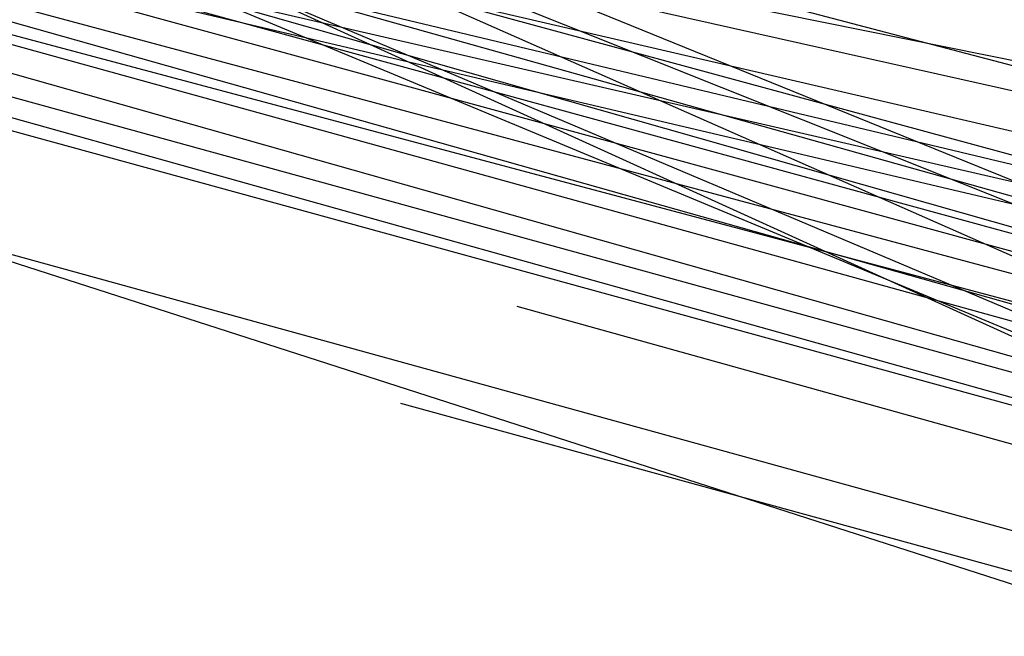
# Model space of a CAD drawing. Units: millimetres. Extents: x 98321 to 127470, y -10936 to 6803.
# Drawn here: x 113261 to 113261, y -393 to -392 of the extents above; entities that cross this region are included whole.
import ezdxf

# ---------------------------------------------------------------- set-up
doc = ezdxf.new("R2010")
doc.units = ezdxf.units.MM
doc.header["$LTSCALE"] = 500
doc.layers.add('Make2D', color=7, linetype='Continuous', true_color=0x000000)

msp = doc.modelspace()

# ---------------------------------------------------------------- linework, layer by layer
at = {"layer": 'Make2D', "color": 18, "lineweight": -3, "true_color": 0x000000}
for p, q in [((113266.36892, -393.73268), (113258.29143, -391.60849)), ((113262.51329, -393.03461), (113259.30754, -391.62021)), ((113268.86247, -394.496), (113258.29999, -391.62404)), ((113262.10509, -392.90259), (113259.30438, -391.62716)), ((113259.29791, -391.92589), (113264.34884, -393.30927)), ((113259.48823, -391.95708), (113261.44105, -392.51249)), ((113259.29259, -391.98538), (113275.55235, -397.22604)), ((113259.62212, -392.02372), (113263.76393, -393.15491)), ((113259.58146, -392.03772), (113264.18541, -393.31092)), ((113259.64045, -392.03798), (113264.20163, -393.32389)), ((113259.64556, -392.04795), (113261.44359, -392.52972)), ((113263.55091, -393.09075), (113259.84362, -392.04962)), ((113261.48486, -392.58134), (113259.64631, -392.0612)), ((113259.66083, -392.05994), (113263.31775, -392.80033)), ((113259.6596, -392.06605), (113263.76526, -393.16031)), ((113265.15689, -393.36557), (113259.72698, -392.08762)), ((113264.37583, -393.15582), (113259.72784, -392.0856)), ((113264.67156, -393.20972), (113260.07054, -392.13994)), ((113260.14719, -392.14852), (113264.0737, -393.02916)), ((113272.99692, -395.75412), (113260.27501, -392.2532)), ((113264.45113, -393.42782), (113260.27472, -392.26001)), ((113260.85966, -392.33553), (113263.1227, -392.87664)), ((113260.62266, -392.36386), (113264.44636, -393.41192)), ((113260.57774, -392.40533), (113261.78471, -392.73842)), ((113260.99181, -392.48123), (113264.64542, -393.49822)), ((113268.09991, -394.49136), (113260.94102, -392.52383))]:
    msp.add_line(p, q, dxfattribs=at)
for points in [[(113258.25568, -391.264), (113262.51329, -393.03461), (113258.31846, -391.26108)], [(113258.25948, -391.25913), (113262.65001, -393.0112), (113258.50132, -391.32659)]]:
    msp.add_lwpolyline(points, dxfattribs=at)
msp.add_rational_spline([(113277.40144, -397.04778), (113284.27586, -374.83855), (113270.51196, -357.05591), (113262.7026, -346.96639), (113250.7042, -343.24884)], [0.996530001779, 0.880411817901, 1, 0.928446062358, 0.941276465168], degree=2, knots=[-1.976622, -1.976622, -1.976622, -0.995533, -0.995533, -0.408511, -0.408511, -0.408511], dxfattribs=at)
msp.add_open_spline([(113250.7042, -343.24884), (113251.3628, -343.4529), (113252.01615, -343.6738), (113253.22628, -344.11776), (113253.7843, -344.33668), (113254.33731, -344.56793), (113260.86264, -347.29668), (113266.56458, -351.69051), (113270.92617, -357.32538), (113275.21599, -362.86752), (113278.07471, -369.43544), (113279.2669, -376.43537), (113280.44334, -383.34288), (113279.96311, -390.46708), (113277.88037, -397.19595)], degree=3, knots=[0, 0, 0, 0, 2.126368, 2.126368, 3.974102, 3.974102, 3.974102, 25.879535, 25.879535, 25.879535, 47.418625, 47.418625, 47.418625, 68.668637, 68.668637, 68.668637, 68.668637], dxfattribs=at)

doc.saveas('drawing.dxf')
